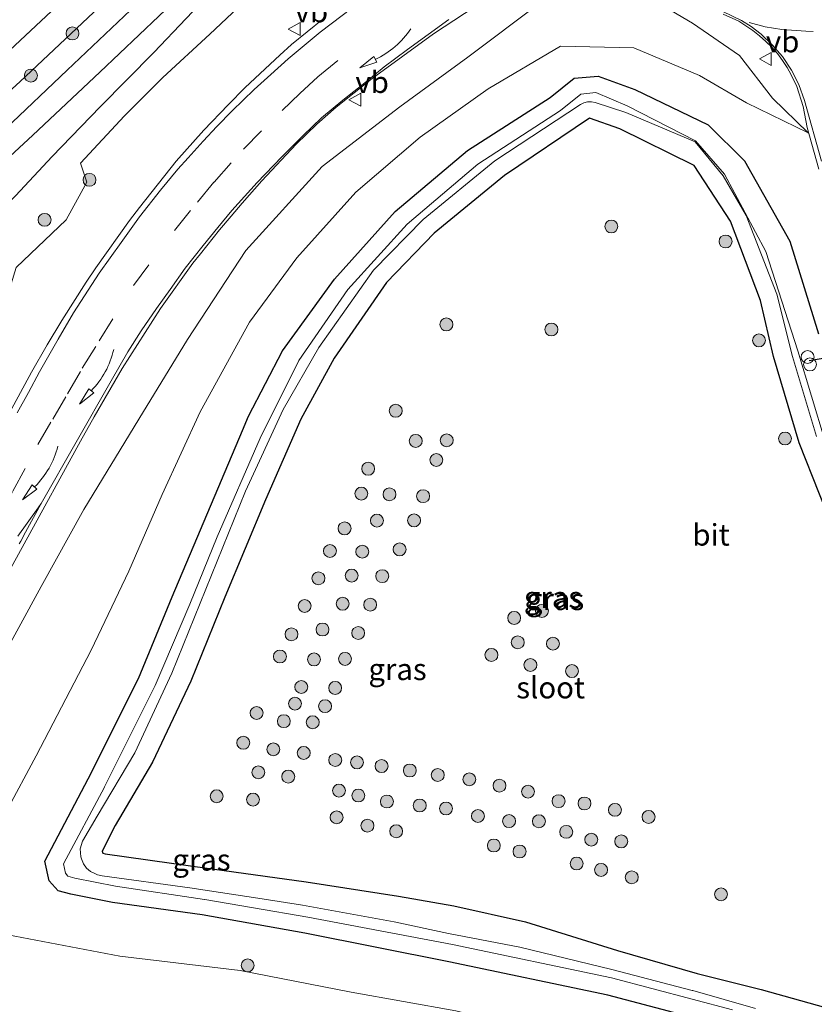
# Model space of a CAD drawing. Units: metres. Extents: x 169997 to 180000, y 556248 to 561963.
# Drawn here: x 174389 to 174481, y 559481 to 559595 of the extents above; entities that cross this region are included whole.
import ezdxf
from ezdxf.enums import TextEntityAlignment as Align

# ---------------------------------------------------------------- set-up
doc = ezdxf.new("R2010")
doc.units = ezdxf.units.M
doc.linetypes.add('VW-3-9_STREEP', pattern=[12, 3, -9])
doc.layers.get('0').update_dxf_attribs({"lineweight": 25})
for name, color, linetype, lineweight in [('B-ME-AL-OVERIG-S-B1', 7, 'Continuous', 18), ('B-ME-GR-BOOM-S-B1', 93, 'Continuous', 18), ('B-ME-GW-KRUINLIJN-L-B1', 93, 'Continuous', 18), ('B-ME-GW-TEENLIJN-L-B1', 93, 'Continuous', 18), ('B-ME-IE-GRASLAND-GV-B6', 93, 'Continuous', 18), ('B-ME-OG-WATER-GV-B6', 153, 'Continuous', 18), ('B-ME-VH-VERH_SOORT-BITUMEN-GV-B6', 8, 'IE-TERREINAFSCHEIDING-NATUURLIJK-HOUTWAL', 18), ('B-ME-VW-MARKERING-39STREEP-015-L-B1', 255, 'VW-3-9_STREEP', 18), ('B-ME-VW-MARKERING-PIJLVERDRIJF750-S-B1', 7, 'Continuous', 18), ('B-ME-VW-MARKERING-STREEP-015-L-B1', 7, 'Continuous', 18), ('B-ME-VW-MARKERING-VERDRIJFSTRP-GV-B6', 7, 'Continuous', 18), ('B-ME-VW-MEUBILAIR_WEGMEUBILAIR-VERKEERSBORD-S-B1', 8, 'Continuous', 18)]:
    doc.layers.add(name, color=color, linetype=linetype, lineweight=lineweight)
doc.layers.add('B-ME-GW-INSTEEKWATERGANG-L-B1', color=10, linetype='Continuous')
doc.layers.add('B-ME-KW-DUIKER-L-B1', color=10, linetype='Continuous')
doc.styles.add('NLCS-ISO', font='NLCS-ISO.TTF')
doc.linetypes.add('IE-TERREINAFSCHEIDING-NATUURLIJK-HOUTWAL', pattern='A,7,-1.5,[67,NLCS.SHX,S=0.75,R=45,X=0,Y=0],-1.5,7,-1.5,[70,NLCS.SHX,S=0.75,R=0,X=0,Y=0],-1.5', length=20)

# ---------------------------------------------------------------- blocks, each defined once
blk = doc.blocks.new('pijlvr')
for p, q in [((5.53, 0.37, 0.1), (5.37, -0.37, 0.1)), ((5.45, 0, 0.1), (5.45, 0, 0.1)), ((5.45, 0, 0.1), (5.45, 0, 0.1)), ((7.45, -0.45, 0.1), (5.53, 0.37, 0.1)), ((5.37, -0.37, 0.1), (7.45, -0.45, 0.1))]:
    blk.add_line(p, q)
blk.add_arc((2.72, -9.68, 0.1), 10.06, 74.2853, 105.7147)
blk = doc.blocks.new('boom')
h = blk.add_hatch(color=256)
edge = h.paths.add_edge_path()
edge.add_arc((0, 0), 0.75, 0, 360)
blk.add_circle((0, 0), 0.75)
blk = doc.blocks.new('dtb')
blk.add_circle((0, 0), 0.75)
blk = doc.blocks.new('verkeersbord')
for p, q in [((0, 0.75), (-0.75, -0.625)), ((0.75, -0.625), (0, 0.75)), ((-0.75, -0.625), (0.75, -0.625))]:
    blk.add_line(p, q)

msp = doc.modelspace()

# ---------------------------------------------------------------- linework, layer by layer
at = {"layer": 'B-ME-GW-INSTEEKWATERGANG-L-B1'}
for points in [[(174441.068, 559579.664, -1.075), (174450.66, 559585.825, -1.125), (174453.456, 559588.071, -1.116), (174456.237, 559588.292, -1.174), (174460.498, 559586.761, -0.999), (174469.004, 559582.661, -0.847), (174473.249, 559578.479, -0.523), (174478.505, 559569.133, -0.388), (174481.815, 559558.392, -0.503)], [(174486.675, 559527.823, -0.705), (174479.568, 559545.727, -0.979), (174476.608, 559555.757, -1), (174475.089, 559562.248, -1.043), (174471.609, 559571.443, -1.117), (174467.391, 559577.919, -1.003), (174458.751, 559582.17, -1.039), (174455.247, 559583.419, -1.122), (174445.358, 559576.78, -1.048), (174437.199, 559570.085, -1.051), (174431.666, 559564.327, -1.001), (174425.578, 559555.569, -0.962), (174421.726, 559548.476, -0.845), (174417.626, 559539.084, -0.687), (174412.905, 559527.793, -0.786), (174408.933, 559518.023, -0.811), (174404.47, 559508.634, -0.859), (174400.16, 559501.265, -0.829), (174398.639, 559498.29, -0.691), (174398.702, 559498.059, -0.699), (174398.974, 559497.963, -0.686), (174409.17, 559496.56, -0.702), (174422.343, 559494.725, -0.569), (174433.052, 559493.064, -0.375), (174439.495, 559491.95, -0.206), (174447.794, 559490.074, -0.397), (174458.499, 559486.764, -0.843), (174467.725, 559484.098, -1.033), (174475.152, 559482.243, -0.848), (174484.301, 559479.663, -0.761)], [(174471.312, 559477.89, -1.05), (174457.367, 559481.57, -1.027), (174438.913, 559485.427, -1.013), (174422.158, 559488.762, -1.133), (174410.262, 559490.879, -1.188), (174399.854, 559492.344, -1.127), (174395.013, 559493.285, -1.129), (174393.543, 559493.678, -1.089), (174392.499, 559494.83, -1.052), (174391.971, 559497.128, -1.019), (174397.016, 559506.704, -0.984), (174402.848, 559518.35, -1.004), (174406.786, 559527.83, -0.918), (174410.048, 559535.617, -0.995), (174414.938, 559547.132, -0.924), (174415.645, 559548.813, -0.931), (174419.575, 559556.409, -0.923), (174425.626, 559564.739, -1.09), (174432.671, 559572.567, -1.055), (174441.068, 559579.664, -1.075)]]:
    msp.add_polyline3d(points, dxfattribs=at)
at = {"layer": 'B-ME-GW-KRUINLIJN-L-B1'}
for points in [[(174273.599, 559505.119, 1.461), (174286.4, 559512.354, 0.981), (174296.544, 559518.701, 0.886), (174313.31, 559529.368, 0.61), (174330.532, 559540.679, 0.483), (174348.39, 559553.195, 0.04), (174360.457, 559562.149, -0.054), (174368.984, 559569.244, -0.042), (174389.134, 559587.667, -0.177), (174400.281, 559598.228, -0.216), (174411.175, 559607.966, -0.268), (174434.952, 559627.824, -0.319)], [(174419.1, 559605.675, -0.09), (174418.321, 559599.952, 0.233), (174411.13, 559593.199, 0.325), (174405.699, 559588.134, 0.423), (174401.241, 559583.711, 0.476), (174396.127, 559578.206, 0.516), (174396.851, 559575.995, 0.756), (174394.473, 559571.608, 0.932), (174388.642, 559566.063, 1.064), (174385.92, 559557.229, 1.639), (174380.543, 559547.831, 2.074), (174375.628, 559539.699, 2.302), (174370.042, 559530.986, 2.494), (174364.939, 559522.226, 2.764), (174360.394, 559513.204, 3.057), (174358.102, 559509.788, 3.179), (174350.734, 559504.519, 3.706), (174341.834, 559498.14, 4.001), (174334.129, 559493.582, 3.938), (174324.868, 559489.536, 3.941), (174313.803, 559486.404, 3.739), (174301.461, 559484.148, 3.625), (174289.861, 559482.581, 3.662), (174271.451, 559480.897, 3.702)], [(174480.604, 559581.71, 0.009), (174476.49, 559585.754, 0.159), (174472.666, 559590.689, 0.266), (174467.174, 559594.454, 0.413), (174460.794, 559598.259, 0.346), (174455.898, 559600.73, 0.312), (174449.522, 559596.83, 0.033), (174441.119, 559590.513, -0.187), (174433.196, 559584.742, -0.231), (174424.188, 559577.809, -0.039), (174415.323, 559568.043, 0.256), (174408.544, 559557.707, 0.648), (174402.906, 559548.48, 1.194), (174396.521, 559537.987, 1.907), (174391.542, 559529.016, 2.508), (174385.859, 559518.638, 3.116)]]:
    msp.add_polyline3d(points, dxfattribs=at)
at = {"layer": 'B-ME-GW-TEENLIJN-L-B1'}
for points in [[(174434.952, 559627.824, -0.319), (174433.516, 559627.252, -0.592), (174429.309, 559626.008, -0.952), (174425.708, 559624.358, -1.063), (174417.615, 559617.952, -0.909), (174405.99, 559608.104, -0.968), (174394.562, 559597.592, -1.067), (174383.628, 559587.327, -1.103), (174377.225, 559580.631, -0.972), (174370.515, 559574.933, -0.905), (174362.969, 559568.918, -0.976), (174354.949, 559562.998, -0.96), (174345.658, 559556.773, -1.035), (174333.593, 559548.693, -1.055), (174319.201, 559539.314, -1.027), (174306.874, 559531.785, -0.857), (174294.054, 559523.994, -0.968), (174281.785, 559516.782, -1.016), (174270.891, 559511.076, -0.841)], [(174419.1, 559605.675, -0.09), (174412.158, 559598.974, -0.05), (174404.632, 559591.05, -0.009), (174398.409, 559584.726, -0.025), (174392.819, 559578.979, 0.001), (174388.588, 559574.385, 0.037), (174384.272, 559570.04, 0.035), (174378.212, 559563.646, 0.119), (174369.955, 559556.846, 0.179), (174362.787, 559551.212, 0.308), (174350.04, 559542.447, 0.552), (174339.746, 559535.719, 0.574), (174325.043, 559525.938, 0.857), (174314.801, 559518.84, 1.039), (174308.226, 559514.051, 1.178), (174296.882, 559506.549, 1.419), (174281.424, 559498.713, 1.615), (174273.645, 559494.647, 1.744)], [(174387.524, 559502.949, -0.597), (174390.979, 559509.361, -0.716), (174397.355, 559521.654, -0.777), (174401.756, 559530.801, -0.531), (174405.624, 559539.713, -0.658), (174410.014, 559549.303, -0.816), (174415.766, 559559.737, -0.856), (174421.23, 559567.215, -0.966), (174428.096, 559574.811, -0.886), (174435.576, 559581.21, -0.821), (174443.456, 559586.849, -0.969), (174451.867, 559591.786, -0.818), (174460.394, 559591.603, -0.942), (174467.991, 559588.362, -0.773), (174473.458, 559585.188, -0.126), (174480.604, 559581.71, 0.009)], [(174505.964, 559438.099, -0.504), (174508.108, 559442.312, -0.519), (174508.698, 559444.532, -0.491), (174509.493, 559449.671, -0.516), (174509.929, 559453.29, -0.519), (174509.985, 559454.712, -0.557), (174509.224, 559456.307, -0.58), (174508.233, 559457.392, -0.56), (174507.233, 559458.206, -0.491), (174500.581, 559461.452, -0.639), (174493.779, 559464.147, -0.8), (174490.702, 559465.925, -0.795), (174484.35, 559468.018, -0.79), (174471.272, 559472.374, -0.784), (174459.806, 559474.914, -0.787), (174449.667, 559477.218, -0.792), (174439.719, 559479.729, -0.818), (174427.541, 559481.912, -0.785), (174414.651, 559484.44, -0.821), (174400.707, 559486.115, -0.738), (174386.891, 559488.745, -0.666)]]:
    msp.add_polyline3d(points, dxfattribs=at)
at = {"layer": 'B-ME-IE-GRASLAND-GV-B6'}
for points in [[(174422.883, 559663.181, -0.125), (174425.359, 559656.247, -0.197), (174427.524, 559650.487, -0.185), (174429.836, 559643.64, -0.145), (174432.725, 559637.864, -0.098), (174435.386, 559633.118, -0.074), (174438.05, 559628.833, -0.007), (174438.106, 559628.157, -0.003), (174437.882, 559627.432, -0.004), (174437.348, 559626.905, -0.007), (174435.085, 559625.035, -0.174), (174432.529, 559623.259, -0.234), (174430.214, 559621.337, -0.22), (174424.207, 559616.367, -0.198), (174413.604, 559606.878, -0.119), (174407.272, 559600.921, -0.167), (174402.656, 559596.659, -0.154), (174394.593, 559588.99, -0.094), (174387.422, 559582.193, -0.109)], [(174434.952, 559627.824, -0.319), (174411.175, 559607.966, -0.268), (174400.281, 559598.228, -0.216), (174389.134, 559587.667, -0.177), (174368.984, 559569.244, -0.042)], [(174368.984, 559569.244, -0.042), (174389.134, 559587.667, -0.177), (174400.281, 559598.228, -0.216), (174411.175, 559607.966, -0.268), (174434.952, 559627.824, -0.319), (174433.516, 559627.252, -0.592), (174429.309, 559626.008, -0.952), (174425.708, 559624.358, -1.063), (174417.615, 559617.952, -0.909), (174405.99, 559608.104, -0.968), (174394.562, 559597.592, -1.067), (174383.628, 559587.327, -1.103)], [(174383.628, 559587.327, -1.103), (174394.562, 559597.592, -1.067), (174405.99, 559608.104, -0.968), (174417.615, 559617.952, -0.909), (174425.708, 559624.358, -1.063), (174429.309, 559626.008, -0.952), (174433.516, 559627.252, -0.592), (174434.952, 559627.824, -0.319)], [(174388.642, 559566.063, 1.064), (174394.473, 559571.608, 0.932), (174396.851, 559575.995, 0.756), (174396.127, 559578.206, 0.516), (174401.241, 559583.711, 0.476), (174405.699, 559588.134, 0.423), (174411.13, 559593.199, 0.325), (174418.321, 559599.952, 0.233), (174419.1, 559605.675, -0.09), (174412.158, 559598.974, -0.05), (174404.632, 559591.05, -0.009), (174398.409, 559584.726, -0.025), (174392.819, 559578.979, 0.001), (174388.588, 559574.385, 0.037)], [(174388.588, 559574.385, 0.037), (174392.819, 559578.979, 0.001), (174398.409, 559584.726, -0.025), (174404.632, 559591.05, -0.009), (174412.158, 559598.974, -0.05), (174419.1, 559605.675, -0.09)], [(174419.1, 559605.675, -0.09), (174418.321, 559599.952, 0.233), (174411.13, 559593.199, 0.325), (174405.699, 559588.134, 0.423), (174401.241, 559583.711, 0.476), (174396.127, 559578.206, 0.516), (174396.851, 559575.995, 0.756), (174394.473, 559571.608, 0.932), (174388.642, 559566.063, 1.064)], [(174460.794, 559598.259, 0.346), (174467.174, 559594.454, 0.413), (174472.666, 559590.689, 0.266), (174476.49, 559585.754, 0.159), (174480.604, 559581.71, 0.009), (174473.458, 559585.188, -0.126), (174467.991, 559588.362, -0.773), (174460.394, 559591.603, -0.942), (174451.867, 559591.786, -0.818), (174443.456, 559586.849, -0.969), (174435.576, 559581.21, -0.821), (174428.096, 559574.811, -0.886), (174421.23, 559567.215, -0.966), (174415.766, 559559.737, -0.856), (174410.014, 559549.303, -0.816), (174405.624, 559539.713, -0.658), (174401.756, 559530.801, -0.531), (174397.355, 559521.654, -0.777), (174390.979, 559509.361, -0.716), (174387.524, 559502.949, -0.597)], [(174387.524, 559502.949, -0.597), (174390.979, 559509.361, -0.716), (174397.355, 559521.654, -0.777), (174401.756, 559530.801, -0.531), (174405.624, 559539.713, -0.658), (174410.014, 559549.303, -0.816), (174415.766, 559559.737, -0.856), (174421.23, 559567.215, -0.966), (174428.096, 559574.811, -0.886), (174435.576, 559581.21, -0.821), (174443.456, 559586.849, -0.969), (174451.867, 559591.786, -0.818), (174460.394, 559591.603, -0.942), (174467.991, 559588.362, -0.773), (174473.458, 559585.188, -0.126), (174480.604, 559581.71, 0.009), (174476.49, 559585.754, 0.159), (174472.666, 559590.689, 0.266), (174467.174, 559594.454, 0.413), (174460.794, 559598.259, 0.346)], [(174380.461, 559572.098, 0.032), (174390.586, 559581.465, 0.003), (174398.379, 559588.755, -0.026), (174407.524, 559597.461, -0.044)], [(174382.9983, 559522.0545, 3.1643), (174396.1365, 559545.8959, 1.8444), (174397.7121, 559548.7461, 1.661), (174400.9577, 559554.3439, 1.3503), (174405.4029, 559561.3045, 0.992), (174409.1849, 559566.5839, 0.7864), (174410.0627, 559567.6725, 0.7153), (174412.2763, 559570.4615, 0.6368), (174413.6199, 559572.0375, 0.5671), (174414.8867, 559573.5397, 0.5487), (174417.1827, 559576.1339, 0.5044), (174421.1787, 559580.3919, 0.3958), (174423.5599, 559582.7335, 0.3458), (174425.8225, 559584.6995, 0.312), (174429.9901, 559588.0347, 0.2727), (174437.1185, 559593.2311, 0.2427), (174443.0894, 559597.1538, 0.2975)], [(174385.859, 559518.638, 3.116), (174391.542, 559529.016, 2.508), (174396.521, 559537.987, 1.907), (174402.906, 559548.48, 1.194), (174408.544, 559557.707, 0.648), (174415.323, 559568.043, 0.256), (174424.188, 559577.809, -0.039), (174433.196, 559584.742, -0.231), (174441.119, 559590.513, -0.187), (174449.522, 559596.83, 0.033)], [(174449.522, 559596.83, 0.033), (174441.119, 559590.513, -0.187), (174433.196, 559584.742, -0.231), (174424.188, 559577.809, -0.039), (174415.323, 559568.043, 0.256), (174408.544, 559557.707, 0.648), (174402.906, 559548.48, 1.194), (174396.521, 559537.987, 1.907), (174391.542, 559529.016, 2.508), (174385.859, 559518.638, 3.116)], [(174470.734, 559595.485, 0.456), (174472.554, 559594.697, 0.443), (174473.389, 559594.145, 0.439), (174474.195, 559593.59, 0.425), (174474.975, 559593.001, 0.405), (174475.709, 559592.347, 0.389), (174476.421, 559591.669, 0.366), (174477.068, 559590.922, 0.344), (174477.655, 559590.133, 0.318), (174478.185, 559589.307, 0.294), (174478.661, 559588.442, 0.264), (174479.288, 559587.107, 0.224), (174480.026, 559584.77, 0.173), (174480.523, 559582.323, 0.059), (174481.871, 559577.506, -0.015)], [(174424.2841, 559594.9091, 0.5211), (174420.6439, 559591.9633, 0.5731), (174419.2853, 559590.7223, 0.589), (174415.2393, 559586.9685, 0.68), (174413.2745, 559584.9899, 0.7278), (174410.4383, 559582.0367, 0.8266), (174407.2401, 559578.4359, 0.935), (174402.9633, 559573.0367, 1.1265), (174401.8311, 559571.5379, 1.1753), (174397.9007, 559566.0597, 1.399), (174396.7817, 559564.3943, 1.4821), (174393.9515, 559559.9317, 1.6391), (174392.2587, 559557.0881, 1.7255), (174390.4529, 559553.9313, 1.8755), (174386.5807, 559546.8537, 2.1631)], [(174441.068, 559579.664, -1.075), (174450.66, 559585.825, -1.125), (174453.456, 559588.071, -1.116), (174456.237, 559588.292, -1.174), (174460.498, 559586.761, -0.999), (174469.004, 559582.661, -0.847), (174473.249, 559578.479, -0.523), (174478.505, 559569.133, -0.388), (174481.815, 559558.392, -0.503)], [(174481.815, 559558.392, -0.503), (174478.505, 559569.133, -0.388), (174473.249, 559578.479, -0.523), (174469.004, 559582.661, -0.847), (174460.498, 559586.761, -0.999), (174456.237, 559588.292, -1.174), (174453.456, 559588.071, -1.116), (174450.66, 559585.825, -1.125), (174441.068, 559579.664, -1.075)], [(174482.596, 559545.88, -2.4), (174479.439, 559556.409, -2.4), (174475.719, 559567.943, -2.4), (174470.896, 559576.91, -2.4), (174467.554, 559580.787, -2.4), (174459.586, 559584.869, -2.399), (174455.965, 559586.412, -2.4), (174454.223, 559586.219, -2.4), (174451.858, 559584.334, -2.4), (174442.259, 559578.068, -2.4), (174434.076, 559571.114, -2.4), (174427.166, 559563.512, -2.4), (174421.48, 559555.27, -2.4), (174416.976, 559546.267, -2.4), (174411.99, 559534.799, -2.4), (174408.838, 559526.974, -2.4), (174404.782, 559517.547, -2.4), (174398.915, 559505.753, -2.4), (174398.895, 559505.714, -2.4), (174394.151, 559496.815, -2.4), (174394.375, 559495.74, -2.4), (174394.675, 559495.384, -2.4), (174395.465, 559495.139, -2.4), (174400.179, 559494.226, -2.4), (174410.515, 559492.679, -2.4), (174410.581, 559492.669, -2.4), (174416.229, 559491.703, -2.4), (174422.529, 559490.626, -2.4), (174439.319, 559487.467, -2.4), (174439.339, 559487.463, -2.4), (174457.788, 559483.586, -2.4), (174471.829, 559479.848, -2.4)], [(174474.521, 559480.004, -2.399), (174467.228, 559482.109, -2.4), (174467.156, 559482.128, -2.4), (174457.809, 559484.533, -2.4), (174447.132, 559487.143, -2.4), (174438.872, 559488.72, -2.4), (174432.535, 559490.072, -2.399), (174421.922, 559492.011, -2.4), (174417.238, 559492.736, -2.4), (174408.819, 559494.037, -2.4), (174398.624, 559495.416, -2.4), (174398.118, 559495.539, -2.4), (174397.853, 559495.653, -2.4), (174397.303, 559495.925, -2.4), (174396.834, 559496.321, -2.4), (174396.472, 559496.819, -2.4), (174396.24, 559497.388, -2.4), (174396.166, 559497.615, -2.4), (174396.089, 559498.554, -2.4), (174396.357, 559499.457, -2.4), (174398.062, 559502.338, -2.4), (174402.423, 559509.714, -2.4), (174406.746, 559518.972, -2.4), (174410.671, 559528.727, -2.4), (174415.271, 559540.112, -2.4), (174419.676, 559549.589, -2.4), (174423.807, 559556.8, -2.4), (174430.153, 559565.781, -2.4), (174435.915, 559571.649, -2.4), (174444.228, 559578.464, -2.4), (174454.178, 559585.011, -2.4), (174454.575, 559585.214, -2.4), (174455.009, 559585.321, -2.4), (174455.455, 559585.325, -2.4), (174455.891, 559585.225, -2.4), (174459.436, 559584.093, -2.4), (174467.487, 559580.668, -2.4)], [(174486.675, 559527.823, -0.705), (174479.568, 559545.727, -0.979), (174476.608, 559555.757, -1), (174475.089, 559562.248, -1.043), (174471.609, 559571.443, -1.117), (174467.391, 559577.919, -1.003), (174458.751, 559582.17, -1.039), (174455.247, 559583.419, -1.122), (174445.358, 559576.78, -1.048), (174437.199, 559570.085, -1.051), (174431.666, 559564.327, -1.001), (174425.578, 559555.569, -0.962), (174421.726, 559548.476, -0.845), (174417.626, 559539.084, -0.687), (174412.905, 559527.793, -0.786), (174408.933, 559518.023, -0.811), (174404.47, 559508.634, -0.859), (174400.16, 559501.265, -0.829), (174398.639, 559498.29, -0.691), (174398.702, 559498.059, -0.699), (174398.974, 559497.963, -0.686), (174409.17, 559496.56, -0.702), (174422.343, 559494.725, -0.569), (174433.052, 559493.064, -0.375), (174439.495, 559491.95, -0.206), (174447.794, 559490.074, -0.397), (174458.499, 559486.764, -0.843), (174467.725, 559484.098, -1.033), (174475.152, 559482.243, -0.848), (174484.301, 559479.663, -0.761)], [(174484.301, 559479.663, -0.761), (174475.152, 559482.243, -0.848), (174467.725, 559484.098, -1.033), (174458.499, 559486.764, -0.843), (174447.794, 559490.074, -0.397), (174439.495, 559491.95, -0.206), (174433.052, 559493.064, -0.375), (174422.343, 559494.725, -0.569), (174409.17, 559496.56, -0.702), (174398.974, 559497.963, -0.686), (174398.702, 559498.059, -0.699), (174398.639, 559498.29, -0.691), (174400.16, 559501.265, -0.829), (174404.47, 559508.634, -0.859), (174408.933, 559518.023, -0.811), (174412.905, 559527.793, -0.786), (174417.626, 559539.084, -0.687), (174421.726, 559548.476, -0.845), (174425.578, 559555.569, -0.962), (174431.666, 559564.327, -1.001), (174437.199, 559570.085, -1.051), (174445.358, 559576.78, -1.048), (174455.247, 559583.419, -1.122), (174458.751, 559582.17, -1.039), (174467.391, 559577.919, -1.003), (174471.609, 559571.443, -1.117), (174475.089, 559562.248, -1.043), (174476.608, 559555.757, -1), (174479.568, 559545.727, -0.979), (174486.675, 559527.823, -0.705)], [(174467.487, 559580.668, -2.4), (174470.746, 559576.725, -2.4), (174473.409, 559572.124, -2.4), (174476.993, 559562.968, -2.4), (174478.8, 559555.755, -2.4), (174481.578, 559546.444, -2.4)], [(174471.312, 559477.89, -1.05), (174457.367, 559481.57, -1.027), (174438.913, 559485.427, -1.013), (174422.158, 559488.762, -1.133), (174410.262, 559490.879, -1.188), (174399.854, 559492.344, -1.127), (174395.013, 559493.285, -1.129), (174393.543, 559493.678, -1.089), (174392.499, 559494.83, -1.052), (174391.971, 559497.128, -1.019), (174397.016, 559506.704, -0.984), (174402.848, 559518.35, -1.004), (174406.786, 559527.83, -0.918), (174410.048, 559535.617, -0.995), (174414.938, 559547.132, -0.924), (174415.645, 559548.813, -0.931), (174419.575, 559556.409, -0.923), (174425.626, 559564.739, -1.09), (174432.671, 559572.567, -1.055), (174441.068, 559579.664, -1.075)], [(174441.068, 559579.664, -1.075), (174432.671, 559572.567, -1.055), (174425.626, 559564.739, -1.09), (174419.575, 559556.409, -0.923), (174415.645, 559548.813, -0.931), (174414.938, 559547.132, -0.924), (174410.048, 559535.617, -0.995), (174406.786, 559527.83, -0.918), (174402.848, 559518.35, -1.004), (174397.016, 559506.704, -0.984), (174391.971, 559497.128, -1.019), (174392.499, 559494.83, -1.052), (174393.543, 559493.678, -1.089), (174395.013, 559493.285, -1.129), (174399.854, 559492.344, -1.127), (174410.262, 559490.879, -1.188), (174422.158, 559488.762, -1.133), (174438.913, 559485.427, -1.013), (174457.367, 559481.57, -1.027), (174471.312, 559477.89, -1.05)], [(174386.891, 559488.745, -0.666), (174400.707, 559486.115, -0.738), (174414.651, 559484.44, -0.821), (174427.541, 559481.912, -0.785), (174439.719, 559479.729, -0.818), (174449.667, 559477.218, -0.792), (174459.806, 559474.914, -0.787), (174471.272, 559472.374, -0.784), (174484.35, 559468.018, -0.79), (174490.702, 559465.925, -0.795), (174493.779, 559464.147, -0.8), (174500.581, 559461.452, -0.639), (174507.233, 559458.206, -0.491), (174508.233, 559457.392, -0.56), (174509.224, 559456.307, -0.58), (174509.985, 559454.712, -0.557), (174509.929, 559453.29, -0.519), (174509.493, 559449.671, -0.516), (174508.698, 559444.532, -0.491), (174508.108, 559442.312, -0.519), (174505.964, 559438.099, -0.504), (174502.084, 559439.709, 4.515)], [(174439.719, 559479.729, -0.818), (174427.541, 559481.912, -0.785), (174414.651, 559484.44, -0.821), (174400.707, 559486.115, -0.738), (174386.891, 559488.745, -0.666)]]:
    msp.add_polyline3d(points, dxfattribs=at)
at = {"layer": 'B-ME-KW-DUIKER-L-B1'}
msp.add_line((174503.624, 559559.053, -1.963), (174480.735, 559555.257, -1.909), dxfattribs=at)
at = {"layer": 'B-ME-OG-WATER-GV-B6'}
for points in [[(174471.829, 559479.848, -2.4), (174457.788, 559483.586, -2.4), (174439.339, 559487.463, -2.4), (174439.319, 559487.467, -2.4), (174422.529, 559490.626, -2.4), (174416.229, 559491.703, -2.4), (174410.581, 559492.669, -2.4), (174410.515, 559492.679, -2.4), (174400.179, 559494.226, -2.4), (174395.465, 559495.139, -2.4), (174394.675, 559495.384, -2.4), (174394.375, 559495.74, -2.4), (174394.151, 559496.815, -2.4), (174398.895, 559505.714, -2.4), (174398.915, 559505.753, -2.4), (174404.782, 559517.547, -2.4), (174408.838, 559526.974, -2.4), (174411.99, 559534.799, -2.4), (174416.976, 559546.267, -2.4), (174421.48, 559555.27, -2.4), (174427.166, 559563.512, -2.4), (174434.076, 559571.114, -2.4), (174442.259, 559578.068, -2.4), (174451.858, 559584.334, -2.4), (174454.223, 559586.219, -2.4), (174455.965, 559586.412, -2.4), (174459.586, 559584.869, -2.399), (174467.554, 559580.787, -2.4), (174470.896, 559576.91, -2.4), (174475.719, 559567.943, -2.4), (174479.439, 559556.409, -2.4), (174482.596, 559545.88, -2.4)], [(174467.487, 559580.668, -2.4), (174459.436, 559584.093, -2.4), (174455.891, 559585.225, -2.4), (174455.455, 559585.325, -2.4), (174455.009, 559585.321, -2.4), (174454.575, 559585.214, -2.4), (174454.178, 559585.011, -2.4), (174444.228, 559578.464, -2.4), (174435.915, 559571.649, -2.4), (174430.153, 559565.781, -2.4), (174423.807, 559556.8, -2.4), (174419.676, 559549.589, -2.4), (174415.271, 559540.112, -2.4), (174410.671, 559528.727, -2.4), (174406.746, 559518.972, -2.4), (174402.423, 559509.714, -2.4), (174398.062, 559502.338, -2.4), (174396.357, 559499.457, -2.4), (174396.089, 559498.554, -2.4), (174396.166, 559497.615, -2.4), (174396.24, 559497.388, -2.4), (174396.472, 559496.819, -2.4), (174396.834, 559496.321, -2.4), (174397.303, 559495.925, -2.4), (174397.853, 559495.653, -2.4), (174398.118, 559495.539, -2.4), (174398.624, 559495.416, -2.4), (174408.819, 559494.037, -2.4), (174417.238, 559492.736, -2.4), (174421.922, 559492.011, -2.4), (174432.535, 559490.072, -2.399), (174438.872, 559488.72, -2.4), (174447.132, 559487.143, -2.4), (174457.809, 559484.533, -2.4), (174467.156, 559482.128, -2.4), (174467.228, 559482.109, -2.4), (174474.521, 559480.004, -2.399)], [(174481.578, 559546.444, -2.4), (174478.8, 559555.755, -2.4), (174476.993, 559562.968, -2.4), (174473.409, 559572.124, -2.4), (174470.746, 559576.725, -2.4), (174467.487, 559580.668, -2.4)]]:
    msp.add_polyline3d(points, dxfattribs=at)
at = {"layer": 'B-ME-VH-VERH_SOORT-BITUMEN-GV-B6'}
for points in [[(174387.422, 559582.193, -0.109), (174394.593, 559588.99, -0.094), (174402.656, 559596.659, -0.154), (174407.272, 559600.921, -0.167), (174413.604, 559606.878, -0.119), (174424.207, 559616.367, -0.198), (174430.214, 559621.337, -0.22), (174432.529, 559623.259, -0.234), (174435.085, 559625.035, -0.174), (174437.348, 559626.905, -0.007), (174437.882, 559627.432, -0.004), (174438.106, 559628.157, -0.003), (174438.05, 559628.833, -0.007), (174435.386, 559633.118, -0.074), (174432.725, 559637.864, -0.098), (174429.836, 559643.64, -0.145), (174427.524, 559650.487, -0.185), (174425.359, 559656.247, -0.197), (174422.883, 559663.181, -0.125)], [(174407.524, 559597.461, -0.044), (174398.379, 559588.755, -0.026), (174390.586, 559581.465, 0.003), (174380.461, 559572.098, 0.032)], [(174443.0894, 559597.1538, 0.2975), (174437.1185, 559593.2311, 0.2427), (174429.9901, 559588.0347, 0.2727), (174425.8225, 559584.6995, 0.312), (174423.5599, 559582.7335, 0.3458), (174421.1787, 559580.3919, 0.3958), (174417.1827, 559576.1339, 0.5044), (174414.8867, 559573.5397, 0.5487), (174413.6199, 559572.0375, 0.5671), (174412.2763, 559570.4615, 0.6368), (174410.0627, 559567.6725, 0.7153), (174409.1849, 559566.5839, 0.7864), (174405.4029, 559561.3045, 0.992), (174400.9577, 559554.3439, 1.3503), (174397.7121, 559548.7461, 1.661), (174396.1365, 559545.8959, 1.8444), (174382.9983, 559522.0545, 3.1643)], [(174481.871, 559577.506, -0.015), (174480.523, 559582.323, 0.059), (174480.026, 559584.77, 0.173), (174479.288, 559587.107, 0.224), (174478.661, 559588.442, 0.264), (174478.185, 559589.307, 0.294), (174477.655, 559590.133, 0.318), (174477.068, 559590.922, 0.344), (174476.421, 559591.669, 0.366), (174475.709, 559592.347, 0.389), (174474.975, 559593.001, 0.405), (174474.195, 559593.59, 0.425), (174473.389, 559594.145, 0.439), (174472.554, 559594.697, 0.443), (174470.734, 559595.485, 0.456)], [(174386.5807, 559546.8537, 2.1631), (174390.4529, 559553.9313, 1.8755), (174392.2587, 559557.0881, 1.7255), (174393.9515, 559559.9317, 1.6391), (174396.7817, 559564.3943, 1.4821), (174397.9007, 559566.0597, 1.399), (174401.8311, 559571.5379, 1.1753), (174402.9633, 559573.0367, 1.1265), (174407.2401, 559578.4359, 0.935), (174410.4383, 559582.0367, 0.8266), (174413.2745, 559584.9899, 0.7278), (174415.2393, 559586.9685, 0.68), (174419.2853, 559590.7223, 0.589), (174420.6439, 559591.9633, 0.5731), (174424.2841, 559594.9091, 0.5211)]]:
    msp.add_polyline3d(points, dxfattribs=at)
at = {"layer": 'B-ME-VW-MARKERING-39STREEP-015-L-B1'}
for points in [[(174473.78, 559594.549, 0.437), (174475.623, 559594.032, 0.428), (174477.56, 559593.723, 0.422), (174480.354, 559593.511, 0.429), (174481.207, 559593.504, 0.432)], [(174383.2041, 559530.6763, 2.789), (174386.8139, 559537.3841, 2.4988), (174388.2731, 559540.0965, 2.3576), (174391.1915, 559545.5211, 2.1049), (174392.9017, 559548.4717, 1.9374), (174394.6117, 559551.4223, 1.7986), (174396.3219, 559554.3727, 1.6348), (174398.3091, 559557.5813, 1.4753), (174402.2835, 559563.9985, 1.1984), (174407.0311, 559570.3585, 0.9565), (174409.7005, 559573.6711, 0.8302), (174411.6315, 559575.9895, 0.7233), (174415.0461, 559579.8119, 0.6342), (174419.5313, 559584.3299, 0.5325), (174421.6125, 559586.2853, 0.4885), (174423.6939, 559588.2409, 0.4667), (174428.6047, 559592.2241, 0.4175)]]:
    msp.add_polyline3d(points, dxfattribs=at)
at = {"layer": 'B-ME-VW-MARKERING-STREEP-015-L-B1'}
for points in [[(174437.5491, 559603.7383, 0.376), (174423.9443, 559593.4115, 0.5636), (174420.2227, 559590.3205, 0.6239), (174418.2215, 559588.5115, 0.6537), (174416.3081, 559586.7727, 0.6985), (174413.7275, 559584.2613, 0.7475), (174411.9545, 559582.4699, 0.8066), (174410.3745, 559580.7487, 0.8523), (174408.6367, 559578.8169, 0.9197), (174407.4429, 559577.4997, 0.9908), (174405.4241, 559575.0585, 1.0645), (174402.9665, 559571.9499, 1.1856), (174400.8599, 559568.9993, 1.2497), (174398.2795, 559565.4341, 1.4385), (174395.3301, 559560.7975, 1.6068), (174393.5397, 559557.7415, 1.6973), (174391.3805, 559553.9655, 1.8926), (174390.0813, 559551.5771, 1.9656), (174388.7823, 559549.1885, 2.0809)], [(174469.598, 559596.339, 0.461), (174472.869, 559594.767, 0.446), (174474.016, 559594.056, 0.431), (174475.173, 559593.183, 0.407), (174476.453, 559591.951, 0.377), (174477.624, 559590.574, 0.33), (174478.678, 559589.01, 0.285), (174479.55, 559587.325, 0.235), (174480.203, 559585.469, 0.197), (174482.171, 559578.449, 0.047)], [(174391.5549, 559538.6623, 2.2989), (174399.6857, 559552.9301, 1.4596), (174401.6343, 559556.2847, 1.2869), (174403.1791, 559558.7259, 1.1687), (174404.9697, 559561.3251, 1.0568), (174406.5321, 559563.5381, 0.9468), (174408.2875, 559565.9969, 0.8483), (174410.3589, 559568.6487, 0.7446), (174412.0793, 559570.7387, 0.6633), (174413.7119, 559572.7133, 0.6047), (174416.6411, 559575.9449, 0.5039), (174419.5201, 559578.9481, 0.4159), (174422.0127, 559581.4437, 0.3764), (174424.1017, 559583.4451, 0.34), (174426.5769, 559585.5061, 0.304), (174429.1575, 559587.5363, 0.2715), (174431.3969, 559589.3729, 0.2708), (174434.0829, 559591.3925, 0.2502), (174436.4965, 559593.1313, 0.2809), (174438.9103, 559594.8699, 0.2735)]]:
    msp.add_polyline3d(points, dxfattribs=at)
at = {"layer": 'B-ME-VW-MARKERING-VERDRIJFSTRP-GV-B6'}
for points in [[(174388.8335, 559534.8801, 2.5279), (174391.2171, 559538.1573, 2.3235), (174391.5549, 559538.6623, 2.2989)], [(174391.5549, 559538.6623, 2.2989), (174389.7579, 559535.3517, 2.4796), (174389.1923, 559534.3099, 2.5248), (174389.0095, 559533.9731, 2.5538)]]:
    msp.add_polyline3d(points, dxfattribs=at)

# ---------------------------------------------------------------- block references
at = {"layer": 'B-ME-AL-OVERIG-S-B1', "rotation": 90}
for p in [(174480.558, 559555.681, -1.909), (174480.835, 559554.82, -1.909)]:
    msp.add_blockref('dtb', p, dxfattribs=at)
at = {"layer": 'B-ME-GR-BOOM-S-B1', "rotation": 90}
for p in [(174395.1946, 559593.2642, -0.1108), (174390.366, 559588.373, 0.784), (174397.17, 559576.2586, 0.8967), (174391.9591, 559571.6163, 0.8724), (174457.7681, 559570.8456, -0.8604), (174471.0312, 559569.1022, -0.7881), (174438.6131, 559559.4672, -1.0068), (174450.8075, 559558.8791, -0.8812), (174474.9092, 559557.612, -0.8995), (174432.7332, 559549.4385, -0.8737), (174435.0567, 559545.943, -0.7359), (174438.6539, 559546.0119, -0.861), (174477.9335, 559546.2159, -0.8995), (174437.4419, 559543.7262, -0.829), (174429.5302, 559542.7081, -0.7023), (174428.7351, 559539.82, -0.7271), (174432.0039, 559539.7303, -0.827), (174435.9096, 559539.5215, -0.6051), (174430.5473, 559536.684, -0.7631), (174434.8634, 559536.7061, -0.6942), (174426.7889, 559535.7781, -0.7352), (174425.093, 559533.1581, -0.6017), (174428.8436, 559533.0742, -0.5114), (174433.1797, 559533.3383, -0.6575), (174423.7585, 559529.9812, -0.5835), (174427.6167, 559530.2949, -0.5331), (174431.1616, 559530.2335, -0.6049), (174422.1557, 559526.7667, -0.5851), (174426.5653, 559527.0255, -0.6182), (174429.7647, 559526.9207, -0.5057), (174449.7099, 559526.1973, -0.4699), (174446.4848, 559525.3802, -0.4637), (174424.2272, 559524.0338, -0.4979), (174420.6247, 559523.4779, -0.6049), (174428.3723, 559523.6258, -0.4159), (174446.9033, 559522.5404, -0.4521), (174450.9874, 559522.3856, -0.4043), (174419.2849, 559520.8992, -0.5031), (174423.2445, 559520.5584, -0.2592), (174426.8455, 559520.6238, -0.4149), (174443.8453, 559521.0818, -0.3334), (174448.3693, 559519.9184, -0.4257), (174453.1989, 559519.2052, -0.5352), (174421.7622, 559517.3615, -0.3494), (174425.6995, 559517.2512, -0.3968), (174421.0302, 559515.4266, -0.3126), (174424.5286, 559515.1295, -0.4347), (174416.5756, 559514.3391, -0.4768), (174419.7373, 559513.3874, -0.2505), (174423.0949, 559513.2617, -0.3887), (174415.0286, 559510.8797, -0.4533), (174418.5159, 559510.1144, -0.3211), (174422.0504, 559509.7011, -0.3191), (174425.7052, 559508.8783, -0.3694), (174428.2395, 559508.5988, -0.3878), (174431.0853, 559508.1717, -0.3706), (174416.7745, 559507.4437, -0.1566), (174420.2473, 559506.9534, -0.4496), (174434.3684, 559507.6643, -0.4196), (174437.615, 559507.1398, -0.4327), (174441.2775, 559506.6335, -0.5426), (174444.7764, 559505.8999, -0.5946), (174411.9358, 559504.6694, -0.4529), (174426.1436, 559505.3248, -0.4807), (174428.3936, 559504.7547, -0.5423), (174448.0927, 559505.2046, -0.6496), (174416.1623, 559504.2821, -0.4878), (174431.7048, 559504.0556, -0.444), (174435.5191, 559503.5937, -0.4987), (174438.5734, 559503.2453, -0.4828), (174451.6384, 559504.1026, -0.679), (174454.6488, 559503.83, -0.7092), (174425.8628, 559502.2179, -0.497), (174442.2775, 559502.3716, -0.5913), (174458.1816, 559503.0893, -0.7559), (174462.0881, 559502.2702, -0.7532), (174429.4473, 559501.255, -0.5512), (174445.8947, 559501.7817, -0.6742), (174449.3534, 559501.7659, -0.3944), (174432.7857, 559500.6034, -0.5971), (174452.5286, 559500.5335, -0.5433), (174444.1241, 559498.9448, -0.6422), (174455.4376, 559499.6317, -0.5545), (174458.915, 559499.4239, -0.7318), (174447.109, 559498.2511, -0.7356), (174453.7461, 559496.8541, -0.774), (174456.5782, 559496.1176, -0.7839), (174460.1415, 559495.2574, -0.7606), (174470.5037, 559493.2822, -0.8806), (174415.5391, 559485.0253, -0.4568)]:
    msp.add_blockref('boom', p, dxfattribs=at)
at = {"layer": 'B-ME-VW-MARKERING-PIJLVERDRIJF750-S-B1'}
for p, rotation in [((174434.4778, 559593.8106, 0.3339), 220.8), ((174399.9732, 559556.5466, 1.3889), 241.5), ((174393.4911, 559545.3312, 1.9943), 240.3)]:
    msp.add_blockref('pijlvr', p, dxfattribs=dict(at, rotation=rotation))
at = {"layer": 'B-ME-VW-MEUBILAIR_WEGMEUBILAIR-VERKEERSBORD-S-B1', "rotation": 90}
for p in [(174420.9947, 559593.7805, 0.64), (174475.716, 559590.298, 0.432), (174428.051, 559585.573, 0.214)]:
    msp.add_blockref('verkeersbord', p, dxfattribs=at)

# ---------------------------------------------------------------- texts
at = {"layer": 'B-ME-IE-GRASLAND-GV-B6', "ltscale": 0.2, "style": 'NLCS-ISO'}
for p in [(174450.9945, 559527.7825), (174451.236, 559527.5385), (174451.236, 559527.5385), (174432.9405, 559519.4145), (174410.1747, 559497.2805)]:
    msp.add_text('gras', height=2.5, dxfattribs=at).set_placement(p, align=Align.MIDDLE_CENTER)
at = {"layer": 'B-ME-OG-WATER-GV-B6', "ltscale": 0.2, "style": 'NLCS-ISO'}
msp.add_text('sloot', height=2.5, dxfattribs=at).set_placement((174450.721, 559517.2882), align=Align.MIDDLE_CENTER)
at = {"layer": 'B-ME-VH-VERH_SOORT-BITUMEN-GV-B6', "ltscale": 0.2, "style": 'NLCS-ISO'}
msp.add_text('bit', height=2.5, dxfattribs=at).set_placement((174469.3487, 559535.0316), align=Align.MIDDLE_CENTER)
at = {"layer": 'B-ME-VW-MEUBILAIR_WEGMEUBILAIR-VERKEERSBORD-S-B1', "ltscale": 0.2, "style": 'NLCS-ISO'}
for p in [(174420.9947, 559593.7805, 0.64), (174475.716, 559590.298, 0.432), (174428.051, 559585.573, 0.214)]:
    msp.add_text('vb', height=2.5, dxfattribs=at).set_placement(p, align=Align.BOTTOM_LEFT)

doc.saveas('drawing.dxf')
